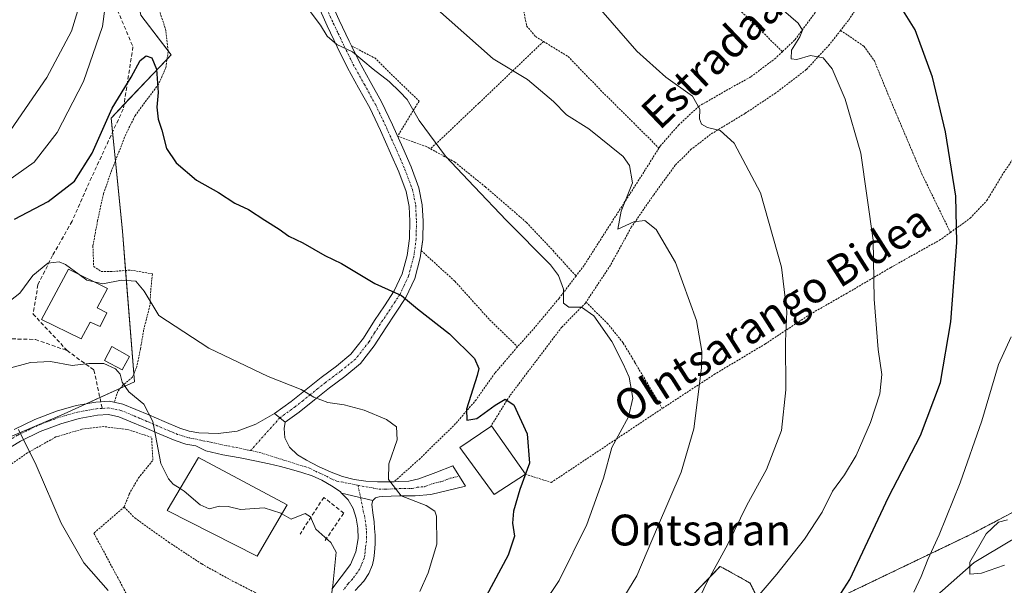
# Model space of a CAD drawing. Units: metres. Extents: x 579782 to 583206, y 4761284 to 4763638.
# Drawn here: x 580311 to 580566, y 4763158 to 4763305 of the extents above; entities that cross this region are included whole.
import ezdxf
from ezdxf.enums import TextEntityAlignment as Align

# ---------------------------------------------------------------- set-up
doc = ezdxf.new("R2010")
doc.units = ezdxf.units.M
doc.header["$MEASUREMENT"] = 0
for name, pattern in [('TRAZO_Y_PUNTO', [1, 0.5, -0.25, 0, -0.25]), ('TRAZOS', [0.75, 0.5, -0.25]), ('TRAZOSX2', [1.5, 1, -0.5])]:
    doc.linetypes.add(name, pattern=pattern)
for name, color, linetype, lineweight in [('Alambrada', 19, 'TRAZOS', 0), ('Arbolado forestal', 92, 'TRAZOS', 0), ('Arbolado forestal CxS', 92, 'Continuous', 0), ('Corriente natural lineal', 142, 'Continuous', 13), ('Curva de nivel maestra', 36, 'Continuous', 30), ('Curva de nivel normal', 36, 'Continuous', 0), ('Edificación', 1, 'Continuous', 13), ('Edificación Cxs', 1, 'Continuous', 13), ('Muro lineal', 1, 'TRAZOSX2', 13), ('Pastizal CxS', 92, 'Continuous', 0), ('Pista pavimentada', 135, 'Continuous', 13), ('Pista pavimentada Cxs', 135, 'Continuous', 0), ('Pista pavimentada eje', 135, 'TRAZO_Y_PUNTO', 0), ('Prado', 92, 'Continuous', 0), ('Prado CxS', 92, 'Continuous', 0), ('Senda', 19, 'TRAZOSX2', 0), ('Texto cartográfico', 19, 'Continuous', 0), ('Valla', 19, 'TRAZOS', 0)]:
    doc.layers.add(name, color=color, linetype=linetype, lineweight=lineweight)
doc.styles.add('Arial', font='txt', dxfattribs={"height": 0.2})

# ---------------------------------------------------------------- blocks, each defined once
blk = doc.blocks.new('*U153')
at = {"layer": 'Arbolado forestal CxS', "color": 92, "linetype": 'Continuous', "lineweight": 0}
blk.add_polyline3d([(580485.83, 4763156.34, 435.59), (580492.45, 4763163.27, 434.38), (580500.17, 4763158.98, 431.05), (580506.17, 4763146.97, 427.03), (580557.41, 4763171.53, 416.28), (580573.71, 4763180.1, 414.59)], dxfattribs=at)

msp = doc.modelspace()

# ---------------------------------------------------------------- linework, layer by layer
at = {"layer": 'Alambrada', "color": 19, "linetype": 'TRAZOS', "lineweight": 0}
for points in [[(580555.98, 4763350.38, 418.59), (580553.3, 4763349.96, 416.47), (580547.45, 4763347.66, 418.07), (580542.35, 4763343.26, 419.63), (580538.17, 4763339.26, 423.12), (580532.85, 4763331.84, 423.45), (580525.35, 4763319.55, 435.4), (580517.1, 4763306.77, 428.97), (580511.73, 4763299.6, 430.5), (580508.62, 4763296.66, 431.09)], [(580552.16, 4763249.8, 425.51), (580557.32, 4763253.51, 424.4), (580561.65, 4763258.11, 423.31), (580565.96, 4763265.3, 421.76), (580569.34, 4763270.15, 420.8), (580575.46, 4763275.21, 419.43), (580579.06, 4763278.68, 418.76), (580581.23, 4763283.64, 418.11), (580581.3, 4763290.33, 417.64), (580580.46, 4763300.18, 417.08), (580577.92, 4763313.25, 416.83), (580573.98, 4763326.69, 417), (580570.42, 4763334.75, 416.39), (580565.3, 4763340.8, 416.01), (580559.42, 4763343.31, 417.22), (580552.77, 4763342.43, 417.75), (580548.78, 4763339.21, 418.93), (580544.82, 4763333.88, 420.52), (580540.85, 4763326.89, 421.99), (580533.57, 4763316.52, 424.58), (580525.71, 4763304.76, 427.65), (580523.69, 4763302.17, 428.53)], [(580470.14, 4763336.48, 430.93), (580461.68, 4763330.91, 432.85), (580453.53, 4763324.6, 435.18), (580446.3, 4763318.69, 436.13), (580443.94, 4763315.88, 436.62), (580441.99, 4763312.15, 437.21), (580441.53, 4763307.09, 437.61), (580442.26, 4763303.33, 438.35), (580444.57, 4763300.56, 439.29), (580446.62, 4763299.31, 438.91)], [(580486.78, 4763318.08, 431.02), (580490.48, 4763314.34, 431.09), (580508.62, 4763296.66, 431.09)], [(580523.69, 4763302.17, 428.53), (580520.78, 4763298.49, 429.35), (580514.78, 4763292, 431.09), (580506.86, 4763285.96, 432.5), (580498.9, 4763280.65, 433.85), (580489.94, 4763275.21, 435.6), (580484.97, 4763271.36, 436.51), (580480.8, 4763267.25, 437.26), (580475.17, 4763259.51, 438.85), (580469.4, 4763251.15, 440.63), (580464, 4763241.31, 446.14), (580457.65, 4763231.72, 446.09)], [(580523.69, 4763302.17, 428.53), (580529.73, 4763298.08, 428.12), (580532.44, 4763294.28, 428.09), (580536.75, 4763283.79, 427.91), (580544.73, 4763265.01, 427.07), (580552.16, 4763249.8, 425.51)], [(580396.8, 4763298.19, 445.02), (580402.85, 4763295.04, 444.59), (580414.35, 4763283.84, 444.52), (580408.8, 4763274.74, 446), (580416.07, 4763272.14, 445.34), (580417.33, 4763271.46, 445.3)], [(580446.62, 4763299.31, 438.91), (580429.84, 4763283.3, 441.91), (580417.33, 4763271.46, 445.3)], [(580446.62, 4763299.31, 438.91), (580447.92, 4763298.5, 438.7), (580453.05, 4763295.39, 437.58), (580461.42, 4763286.72, 438.02), (580476.57, 4763271.68, 437.27)], [(580508.62, 4763296.66, 431.09), (580506.86, 4763294.99, 431.82), (580500.37, 4763290.11, 432.68), (580494.46, 4763286.85, 433.94), (580486.98, 4763282.56, 435.15), (580481.68, 4763277.64, 435.92), (580476.85, 4763272.14, 436.77), (580476.57, 4763271.68, 437.27)], [(580476.57, 4763271.68, 437.27), (580473.03, 4763266.02, 439.78), (580467.76, 4763257.8, 441.11), (580464, 4763251.98, 444.43), (580457.12, 4763241.19, 447.93), (580455.07, 4763238.51, 447.33)], [(580417.33, 4763271.46, 445.3), (580423.62, 4763268.06, 444.94), (580431.6, 4763261.57, 444.54), (580442.26, 4763252.38, 444.35), (580449.1, 4763245.09, 444.51), (580455.07, 4763238.51, 447.33)], [(580552.16, 4763249.8, 425.51), (580549.57, 4763247.94, 426.17), (580536.69, 4763240.72, 429.22), (580525.38, 4763234.08, 431.65), (580515.78, 4763228.61, 433.89), (580504.17, 4763220.93, 436.26), (580491.14, 4763213.14, 439.28), (580477.44, 4763204.18, 442.1)], [(580414.92, 4763245.11, 448.36), (580423.65, 4763237.16, 448.34), (580432.66, 4763227.17, 448.74), (580439.9, 4763220.17, 448.69)], [(580455.07, 4763238.51, 447.33), (580450.66, 4763232.72, 445.46), (580444.42, 4763225.23, 449.2), (580439.9, 4763220.17, 448.69)], [(580457.65, 4763231.72, 446.09), (580457.5, 4763231.48, 445.89), (580451.37, 4763225.28, 447.88), (580444.64, 4763216.38, 449.1), (580437.87, 4763207.45, 449.85), (580432.96, 4763199.52, 452.52)], [(580457.65, 4763231.72, 446.09), (580463.18, 4763226.3, 444.61), (580467.33, 4763221.14, 444.22), (580470.33, 4763216.13, 444.02), (580477.44, 4763204.18, 442.1)], [(580439.9, 4763220.17, 448.69), (580439.32, 4763219.51, 448.56), (580434.05, 4763213.36, 448.93), (580429.19, 4763206.46, 449.55), (580423.85, 4763200.25, 450.67), (580414.64, 4763191.24, 453.07), (580407.87, 4763185.18, 454.94)], [(580441.93, 4763187.17, 452.46), (580448.64, 4763184.99, 448.06), (580474.8, 4763202.45, 443.09), (580477.44, 4763204.18, 442.1)], [(580337.92, 4763178.66, 465.71), (580339.17, 4763182, 461.57), (580341.6, 4763186.18, 460.77), (580345.33, 4763190.76, 460.79), (580345.01, 4763196.72, 460.23), (580338.64, 4763198.76, 461.13), (580332.58, 4763199.49, 461.79), (580326.94, 4763198.82, 462.68), (580320.17, 4763196.8, 463.86), (580312.82, 4763192.68, 465.36), (580305.3, 4763187.51, 467.54), (580301.28, 4763184.93, 469.03), (580296.12, 4763180.44, 476.08)], [(580337.92, 4763178.66, 465.71), (580330.03, 4763171.89, 464.08), (580340.85, 4763151.71, 464.89), (580348.14, 4763144.39, 465.32)], [(580337.92, 4763178.66, 465.71), (580340.64, 4763175.81, 464.46), (580349.42, 4763169.55, 462.62), (580357.99, 4763163.89, 462.89), (580365.98, 4763159.47, 462.95), (580371.8, 4763156.53, 463.05), (580378.17, 4763152.77, 463), (580380.07, 4763148.88, 463.06), (580378.96, 4763143.22, 463.67), (580374.93, 4763135.75, 464.7), (580370.03, 4763130.48, 465.41)]]:
    msp.add_polyline3d(points, dxfattribs=at)
at = {"layer": 'Arbolado forestal', "color": 92, "linetype": 'TRAZOS', "lineweight": 0}
msp.add_polyline3d([(580485.82, 4763156.34, 435.59), (580492.45, 4763163.27, 434.38), (580500.17, 4763158.98, 431.05), (580506.17, 4763146.97, 427.03), (580557.41, 4763171.53, 416.28), (580573.71, 4763180.11, 414.59), (580586.81, 4763186.87, 411.58), (580597.11, 4763216.06, 406.8), (580616.82, 4763217.87, 402.1), (580616.84, 4763241.33, 403.15), (580617.94, 4763269.72, 405.12), (580618.17, 4763300.22, 406.99)], dxfattribs=at)
at = {"layer": 'Corriente natural lineal', "color": 142, "linetype": 'Continuous', "lineweight": 13}
msp.add_polyline3d([(580530.19, 4763143.11, 420.17), (580531.9, 4763143.74, 419.93), (580540.42, 4763148.44, 419.6), (580558.3, 4763164.24, 415.21), (580568.04, 4763170.05, 413.27), (580575.9, 4763171.16, 412.38), (580584, 4763170, 410.74)], dxfattribs=at)
at = {"layer": 'Curva de nivel maestra', "color": 36, "linetype": 'Continuous', "lineweight": 30}
for points in [[(580519.87, 4763150.15, 425), (580526.07, 4763159.88, 425), (580536.1, 4763181.2, 425), (580544.4, 4763197.18, 425), (580549.55, 4763210.96, 425), (580552.23, 4763226.61, 425), (580553.83, 4763247.21, 425), (580553.53, 4763259.24, 425), (580550.87, 4763275.85, 425), (580547.56, 4763290.08, 425), (580542.98, 4763302.32, 425), (580537.86, 4763310.72, 425)], [(580309.41, 4763253.29, 450), (580318.2, 4763257.8, 450), (580325, 4763263.13, 450), (580329.56, 4763270.37, 450), (580334.75, 4763282.06, 450), (580339.66, 4763290.05, 450), (580342.06, 4763294.38, 450), (580343.55, 4763295.58, 450), (580345.1, 4763295.1, 450), (580346.24, 4763292.11, 450), (580346.71, 4763286.04, 450), (580346.38, 4763282.31, 450), (580346.68, 4763279.13, 450), (580347.63, 4763276.3, 450), (580348.87, 4763271.54, 450), (580351.39, 4763267.82, 450), (580356.68, 4763263.35, 450), (580362.39, 4763260.13, 450), (580366.6, 4763257.4, 450), (580370.13, 4763255.72, 450), (580374.36, 4763252.96, 450), (580378.11, 4763250.7, 450), (580380.6, 4763248.86, 450), (580384.19, 4763247.12, 450), (580389.96, 4763243.87, 450), (580394.22, 4763241.76, 450), (580402.87, 4763236.54, 450), (580409.82, 4763233.44, 450), (580413.94, 4763230.05, 450), (580422.24, 4763223.52, 450), (580428.77, 4763217.12, 450), (580429.84, 4763214.55, 450), (580429.44, 4763212.7, 450), (580426.68, 4763203.99, 450), (580426.74, 4763201.14, 450), (580429.36, 4763201.59, 450), (580434.07, 4763205.06, 450), (580436.68, 4763206.6, 450), (580438.91, 4763205.14, 450), (580442.39, 4763197.65, 450), (580442.99, 4763190.01, 450), (580440.5, 4763183.16, 450), (580438.87, 4763177.61, 450), (580438.59, 4763174.43, 450), (580439.08, 4763171.11, 450), (580437.5, 4763166.17, 450), (580431.74, 4763155.58, 450)]]:
    msp.add_polyline3d(points, dxfattribs=at)
at = {"layer": 'Curva de nivel normal', "color": 36, "linetype": 'Continuous', "lineweight": 0}
for points in [[(580333.9, 4763315.71, 445), (580332.28, 4763303.19, 445), (580327.36, 4763288.96, 445), (580320.54, 4763275.74, 445), (580314.52, 4763268, 445), (580307.09, 4763262.77, 445)], [(580307.57, 4763275.03, 440), (580317.81, 4763290, 440), (580324.22, 4763302, 440), (580326.5, 4763309.33, 440)], [(580418.38, 4763308.31, 440), (580433.58, 4763294.84, 440), (580442.46, 4763289.45, 440), (580449.26, 4763283.77, 440), (580452.6, 4763280.25, 440), (580458.4, 4763276.66, 440), (580467.26, 4763269.52, 440), (580468.97, 4763267.19, 440), (580469.69, 4763262.69, 440), (580466.76, 4763255.32, 440), (580465.94, 4763250.66, 440), (580470.08, 4763252.54, 440), (580472.94, 4763252.92, 440), (580475.82, 4763250.55, 440), (580480.91, 4763242.04, 440), (580486.28, 4763227.01, 440), (580487.67, 4763219.01, 440), (580487.63, 4763214.73, 440), (580485.66, 4763198.92, 440), (580482.3, 4763187.67, 440), (580476.16, 4763173.45, 440), (580470.87, 4763160.79, 440), (580466.52, 4763153.74, 440)], [(580459.79, 4763309.47, 435), (580470.88, 4763296.81, 435), (580478.38, 4763290.06, 435), (580485.24, 4763285.17, 435), (580487.21, 4763281.78, 435), (580487.08, 4763279.25, 435), (580487.62, 4763277.85, 435), (580489.2, 4763277.02, 435), (580492.46, 4763276.23, 435), (580496.04, 4763272.98, 435), (580502.87, 4763260.08, 435), (580508.36, 4763240.79, 435), (580509.76, 4763229.21, 435), (580509.39, 4763221.65, 435), (580509.48, 4763208.98, 435), (580508.33, 4763198.44, 435), (580504.48, 4763188.34, 435), (580499.37, 4763179.11, 435), (580494.42, 4763169.03, 435), (580488.81, 4763158.76, 435), (580484.34, 4763149.15, 435)], [(580506.36, 4763309.52, 430), (580512.68, 4763304.08, 430), (580513.78, 4763302.24, 430), (580513.11, 4763300.54, 430), (580510.91, 4763297.01, 430), (580510.85, 4763294.83, 430), (580512.34, 4763294.6, 430), (580515.85, 4763295.66, 430), (580519.18, 4763295.07, 430), (580521.47, 4763292.23, 430), (580524.88, 4763284.39, 430), (580528.95, 4763270.38, 430), (580532.16, 4763247.85, 430), (580532.37, 4763232.5, 430), (580533.39, 4763219.45, 430), (580534.36, 4763212.96, 430), (580533.87, 4763207.95, 430), (580531.48, 4763200.58, 430), (580527.68, 4763192, 430), (580524.72, 4763187, 430), (580521.57, 4763182.75, 430), (580518.88, 4763177.33, 430), (580514.32, 4763170.35, 430), (580507.12, 4763161.27, 430), (580501.07, 4763154.16, 430)], [(580442.25, 4763147, 445), (580450.69, 4763159.61, 445), (580457.9, 4763174.12, 445), (580462.2, 4763186.12, 445), (580464.34, 4763194.11, 445), (580468.67, 4763201.99, 445), (580469.77, 4763206.88, 445), (580468.85, 4763212.33, 445), (580467.26, 4763215.72, 445), (580464.37, 4763221.51, 445), (580459.66, 4763228.22, 445), (580456.46, 4763230.44, 445), (580453.2, 4763230.4, 445), (580451.81, 4763231.52, 445), (580451.82, 4763235.14, 445), (580450.53, 4763238.69, 445), (580448.47, 4763241.39, 445), (580437.05, 4763252.92, 445), (580428.66, 4763261.72, 445), (580421.22, 4763269.59, 445), (580414.37, 4763278.8, 445), (580411.27, 4763284.25, 445), (580409.37, 4763286.23, 445), (580406.6, 4763288.95, 445), (580402.42, 4763292.11, 445), (580397.07, 4763296.61, 445), (580393.02, 4763298.51, 445), (580390.57, 4763300.7, 445), (580388.78, 4763303.52, 445), (580386.16, 4763307.03, 445)], [(580326.19, 4763238.92, 455), (580322.71, 4763241.53, 455), (580321.04, 4763242.18, 455), (580318.13, 4763241.82, 455), (580314.24, 4763238.66, 455), (580310.82, 4763234.09, 455), (580306.43, 4763230.58, 455)], [(580330.1, 4763237, 455), (580328.22, 4763237.4, 455), (580326.19, 4763238.92, 455)], [(580414.52, 4763156.78, 455), (580416.75, 4763161.55, 455), (580418.98, 4763169.06, 455), (580418.9, 4763176.26, 455), (580418.43, 4763177.59, 455), (580416.22, 4763179.06, 455), (580409.71, 4763181.53, 455), (580406.4, 4763185.79, 455), (580406.5, 4763189.86, 455), (580408.66, 4763196.1, 455), (580408.51, 4763199.39, 455), (580405.94, 4763201.29, 455), (580400.09, 4763203.74, 455), (580394.91, 4763205.16, 455), (580390.74, 4763205.76, 455), (580387.08, 4763207.1, 455), (580383.78, 4763209.13, 455), (580375.19, 4763212.47, 455), (580359.85, 4763219.81, 455), (580346.91, 4763228.3, 455), (580343.05, 4763234.6, 455), (580340.88, 4763237.14, 455), (580337.15, 4763237.41, 455), (580332.37, 4763236.52, 455), (580330.1, 4763237, 455)], [(580567.88, 4763222.72, 420), (580564.62, 4763215.56, 420), (580560.28, 4763201, 420), (580554.71, 4763184.91, 420), (580549.29, 4763171.46, 420), (580546.29, 4763165.04, 420), (580544.62, 4763160.62, 420), (580542.71, 4763156.57, 420)], [(580307.54, 4763214.5, 460), (580313.6, 4763216.09, 460), (580318.77, 4763216.32, 460), (580324.36, 4763215.29, 460), (580328.74, 4763215.85, 460), (580332.63, 4763215.81, 460), (580335.66, 4763214.44, 460), (580336.87, 4763213.05, 460), (580337.4, 4763211, 460), (580339.13, 4763208.5, 460), (580343, 4763205.29, 460), (580345.32, 4763200.77, 460), (580347.39, 4763189.9, 460), (580349.37, 4763185.97, 460), (580350.6, 4763184.53, 460), (580352.4, 4763183.41, 460)], [(580333.71, 4763156.97, 465), (580327.4, 4763164.16, 465), (580321.52, 4763174.44, 465), (580315.1, 4763189.53, 465), (580310.45, 4763198.71, 465)], [(580352.4, 4763183.41, 460), (580353.48, 4763182.74, 460), (580357.58, 4763179.18, 460), (580359.95, 4763178.21, 460), (580362.57, 4763178.83, 460), (580364.82, 4763178.75, 460), (580368.07, 4763178, 460), (580374.19, 4763178.45, 460), (580378.53, 4763177.04, 460), (580378.8, 4763176.88, 460)], [(580378.8, 4763176.88, 460), (580381.22, 4763175.46, 460), (580384.81, 4763176.98, 460), (580386.21, 4763176.13, 460), (580387.58, 4763172.92, 460), (580391.51, 4763169.41, 460), (580392.9, 4763166.97, 460), (580391.97, 4763158.3, 460), (580391.32, 4763153.42, 460), (580393.25, 4763150.96, 460), (580393.35, 4763150.34, 460)], [(580567.01, 4763175.33, 415), (580564.62, 4763174.74, 415), (580561.45, 4763171.68, 415), (580557.17, 4763164.33, 415), (580557.18, 4763161.27, 415), (580560.25, 4763161.52, 415), (580566.21, 4763163.55, 415)]]:
    msp.add_polyline3d(points, dxfattribs=at)
at = {"layer": 'Edificación', "color": 1, "linetype": 'Continuous', "lineweight": 13}
for points in [[(580333.35, 4763229.01, 463.8), (580331.62, 4763225.42, 458.78), (580329.05, 4763226.56, 460.25), (580326.76, 4763222.26, 458.57), (580316.46, 4763227.23, 461.25), (580323.46, 4763240.26, 459.64), (580333.57, 4763235.3, 459.29), (580330.85, 4763230.24, 462.09), (580333.35, 4763229.01, 463.8)], [(580339.3, 4763217.63, 459.53), (580337.39, 4763214.22, 460.9), (580332.81, 4763216.64, 462.33), (580334.71, 4763220.29, 460), (580339.3, 4763217.63, 459.53)], [(580441.93, 4763187.17, 452.46), (580433.83, 4763181.92, 453.52), (580424.92, 4763194.11, 453.58), (580432.96, 4763199.52, 452.52)], [(580432.96, 4763199.52, 452.52), (580433.14, 4763199.65, 452.32), (580441.93, 4763187.17, 452.46)], [(580380.17, 4763179.22, 459.93), (580372.37, 4763165.9, 462.87), (580349.06, 4763177.76, 461.85), (580357.17, 4763191.47, 460.83), (580380.17, 4763179.22, 459.93)]]:
    msp.add_polyline3d(points, dxfattribs=at)
at = {"layer": 'Edificación Cxs', "color": 1, "linetype": 'Continuous', "lineweight": 13}
for points in [[(580333.35, 4763229.01, 463.8), (580331.62, 4763225.42, 458.78), (580329.05, 4763226.56, 460.25), (580326.76, 4763222.26, 458.57), (580316.46, 4763227.23, 461.25), (580323.46, 4763240.26, 459.64), (580333.57, 4763235.3, 459.29), (580330.85, 4763230.24, 462.09), (580333.35, 4763229.01, 463.8)], [(580339.3, 4763217.63, 459.53), (580337.39, 4763214.22, 460.9), (580332.81, 4763216.64, 462.33), (580334.71, 4763220.29, 460), (580339.3, 4763217.63, 459.53)], [(580441.93, 4763187.17, 452.46), (580433.83, 4763181.92, 453.52), (580424.92, 4763194.11, 453.58), (580432.96, 4763199.52, 452.52), (580433.14, 4763199.65, 452.32), (580441.93, 4763187.17, 452.46)], [(580380.17, 4763179.22, 459.93), (580372.37, 4763165.9, 462.87), (580349.06, 4763177.76, 461.85), (580357.17, 4763191.47, 460.83), (580380.17, 4763179.22, 459.93)]]:
    msp.add_polyline3d(points, close=True, dxfattribs=at)
at = {"layer": 'Muro lineal', "color": 1, "linetype": 'TRAZOSX2', "lineweight": 13}
msp.add_polyline3d([(580390, 4763169.98, 465.11), (580394.83, 4763177.07, 462.45), (580389.66, 4763181.15, 462.49), (580383.5, 4763171.65, 460.57)], dxfattribs=at)
at = {"layer": 'Pastizal CxS', "color": 92, "linetype": 'Continuous', "lineweight": 0}
for points in [[(580433.49, 4763440.28, 427.66), (580407.83, 4763431.02, 428.7), (580375.72, 4763395.39, 430.5), (580366.81, 4763364.87, 441.63), (580352.32, 4763360.68, 440.44), (580341.12, 4763345.45, 441.33), (580338.97, 4763321.23, 446.65), (580342.22, 4763306.08, 448.33), (580350.07, 4763295.86, 448.7), (580334.49, 4763279.45, 450.13), (580337.43, 4763250.1, 452.68), (580340.55, 4763211.11, 458.63), (580322.32, 4763202.76, 462.98), (580302.16, 4763194.25, 466.34)], [(580302.16, 4763194.25, 466.34), (580322.32, 4763202.76, 462.98), (580328.04, 4763205.38, 462), (580331.58, 4763207, 461.51), (580336.95, 4763209.46, 460.35), (580340.55, 4763211.11, 458.63), (580340.39, 4763213.15, 458.23), (580338.24, 4763239.96, 454.17), (580337.43, 4763250.1, 452.68), (580335.6, 4763268.35, 451.78), (580334.86, 4763275.77, 450.96), (580334.49, 4763279.45, 450.13), (580337.84, 4763282.98, 450.85), (580349.01, 4763294.75, 448.98), (580350.07, 4763295.86, 448.7), (580349.27, 4763296.9, 448.72), (580342.22, 4763306.08, 448.33), (580338.97, 4763321.23, 446.65), (580341.12, 4763345.45, 441.33), (580352.31, 4763360.68, 440.44), (580366.81, 4763364.87, 441.63), (580375.72, 4763395.39, 430.5), (580407.83, 4763431.02, 428.69), (580433.48, 4763440.28, 427.66)]]:
    msp.add_polyline3d(points, dxfattribs=at)
at = {"layer": 'Pista pavimentada', "color": 135, "linetype": 'Continuous', "lineweight": 13}
for points in [[(580391.19, 4763310.3, 444.03), (580393.66, 4763304.81, 443.99), (580396.21, 4763299.41, 444.54), (580396.81, 4763298.2, 444.66), (580396.82, 4763298.18, 444.65)], [(580376.86, 4763202.87, 456.1), (580381.2, 4763205.98, 455.45), (580389.01, 4763212.25, 454.24), (580392.95, 4763215.19, 453.65), (580396.7, 4763218.25, 453.05), (580399.94, 4763222.41, 452.28), (580402.83, 4763226.99, 451.44), (580405.41, 4763230.8, 450.64), (580407.92, 4763234.65, 449.87), (580410.01, 4763239.08, 449.16), (580411.3, 4763243.87, 448.54), (580411.89, 4763248.28, 447.95), (580411.97, 4763252.69, 447.41), (580411.78, 4763256.56, 447.05), (580411.01, 4763260.43, 446.79), (580409.11, 4763265.49, 446.45), (580406.99, 4763270.37, 446.14), (580404.35, 4763276.26, 445.91), (580401.58, 4763282.09, 445.6), (580398.69, 4763287.3, 445.44), (580395.79, 4763292.51, 445.2), (580393.12, 4763297.92, 444.92), (580390.54, 4763303.37, 444.87), (580388.05, 4763308.93, 444.64)], [(580396.82, 4763298.18, 444.65), (580398.83, 4763294.11, 444.76), (580401.69, 4763288.97, 445.27), (580404.64, 4763283.66, 445.42), (580407.47, 4763277.7, 445.69), (580410.13, 4763271.75, 445.85), (580412.29, 4763266.78, 446.17), (580414.32, 4763261.38, 446.33), (580415.2, 4763256.98, 446.67), (580415.4, 4763252.74, 447.23), (580415.32, 4763248.02, 447.77), (580414.93, 4763245.1, 448.14)], [(580414.93, 4763245.1, 448.14), (580414.67, 4763243.19, 448.39), (580413.25, 4763237.89, 449.13), (580410.92, 4763232.98, 449.95), (580408.27, 4763228.9, 450.66), (580405.71, 4763225.11, 451.45), (580402.75, 4763220.43, 452.29), (580399.17, 4763215.84, 453.14), (580395.07, 4763212.49, 453.82), (580391.11, 4763209.54, 454.39), (580387.26, 4763206.44, 455), (580383.27, 4763203.25, 455.56), (580379.66, 4763200.66, 456.08)], [(580309.39, 4763198.75, 464.98), (580314.71, 4763201.33, 463.98), (580320.35, 4763203.46, 463.16), (580325.42, 4763204.92, 462.35), (580330.53, 4763205.82, 461.68), (580334.05, 4763206.04, 461.22), (580337.54, 4763205.34, 460.73), (580340.95, 4763203.92, 460.42), (580344.3, 4763202.5, 460.02), (580348.29, 4763200.79, 459.37), (580352.34, 4763199.09, 459.06), (580354.76, 4763198.3, 458.93), (580357.25, 4763197.86, 458.66), (580362.26, 4763197.68, 458.09), (580367.2, 4763198.32, 457.49), (580372.06, 4763200.11, 456.77), (580376.86, 4763202.87, 456.1)], [(580376.86, 4763202.87, 456.1), (580379.66, 4763200.66, 456.08)], [(580376.86, 4763202.87, 456.1), (580379.66, 4763200.66, 456.08)], [(580394.29, 4763182.24, 457.26), (580393.89, 4763182.64, 457.24), (580391.63, 4763184.16, 457.25), (580389.19, 4763185.57, 457.66), (580386.64, 4763186.7, 457.85), (580383.99, 4763187.57, 458.04), (580381.31, 4763188.35, 458.34), (580378.4, 4763189.14, 458.46), (580375.49, 4763189.87, 458.52), (580371.73, 4763190.65, 458.54), (580367.97, 4763191.38, 458.61), (580363.48, 4763192.16, 458.7), (580359.09, 4763193.22, 458.85), (580356.45, 4763194.51, 459.01), (580353.92, 4763194.97, 459.17), (580351.14, 4763195.87, 459.39), (580346.95, 4763197.63, 459.83), (580342.96, 4763199.34, 460.33), (580339.62, 4763200.76, 460.75), (580336.53, 4763202.05, 461.13), (580333.82, 4763202.59, 461.44), (580330.93, 4763202.41, 461.79), (580326.2, 4763201.57, 462.51), (580321.43, 4763200.2, 463.23), (580316.06, 4763198.18, 464.07), (580311.03, 4763195.73, 465.09), (580306.62, 4763193.07, 465.96)], [(580379.66, 4763200.66, 456.08), (580379.35, 4763199.03, 456.26), (580379.56, 4763196.55, 456.61), (580380.72, 4763194.14, 456.93), (580382.81, 4763192.15, 457.14), (580385.2, 4763190.78, 457.08), (580388.32, 4763189.14, 457.1), (580391.53, 4763187.68, 457.08), (580394.51, 4763186.56, 456.82), (580397.55, 4763185.74, 456.51), (580400.56, 4763185.33, 456.1), (580403.57, 4763185.17, 455.51), (580406.3, 4763185.15, 454.91), (580407.89, 4763185.2, 454.53)], [(580407.89, 4763185.2, 454.53), (580409.04, 4763185.23, 454.26), (580411.71, 4763185.37, 453.63), (580414.3, 4763185.92, 453.05), (580418.69, 4763187.61, 451.96), (580423.09, 4763189.31, 450.79), (580426.4, 4763184.01, 451.37), (580417.44, 4763181.93, 453.22), (580413.36, 4763181.57, 454.19), (580409.28, 4763181.57, 454.98), (580407.14, 4763181.46, 455.41), (580405.01, 4763181.36, 455.78), (580404.05, 4763181.28, 455.94), (580403.09, 4763181.01, 456.13), (580402.34, 4763180.34, 456.34)], [(580391.76, 4763157.34, 460.64), (580394.12, 4763160.51, 459.65), (580396.57, 4763163.73, 458.28), (580397.96, 4763167.05, 458.41), (580398.56, 4763170.51, 458.18), (580398.5, 4763173.13, 458.03), (580398.01, 4763175.74, 457.64), (580397.26, 4763178.23, 457.13), (580395.98, 4763180.53, 457.13), (580394.29, 4763182.24, 457.26)], [(580394.29, 4763182.24, 457.26), (580402.34, 4763180.34, 456.34)], [(580394.29, 4763182.24, 457.26), (580402.34, 4763180.34, 456.34)], [(580402.34, 4763180.34, 456.34), (580402.11, 4763179.41, 456.5), (580402.39, 4763177.13, 456.72), (580402.69, 4763174.85, 456.89), (580402.84, 4763173.11, 457.02), (580402.96, 4763171.38, 457.16), (580402.94, 4763169.13, 457.34), (580402.8, 4763166.88, 457.54), (580402.62, 4763165.28, 457.7), (580402.27, 4763163.7, 457.91), (580401.37, 4763161.46, 458.22), (580400.05, 4763159.46, 458.5), (580397.8, 4763157, 458.97)]]:
    msp.add_polyline3d(points, dxfattribs=at)
at = {"layer": 'Pista pavimentada Cxs', "color": 135, "linetype": 'Continuous', "lineweight": 0}
for points in [[(580391.19, 4763310.3, 444.03), (580393.66, 4763304.81, 443.99), (580396.21, 4763299.41, 444.54), (580396.81, 4763298.2, 444.66), (580398.83, 4763294.11, 444.76), (580401.69, 4763288.97, 445.27), (580404.64, 4763283.66, 445.42), (580407.47, 4763277.7, 445.69), (580410.13, 4763271.75, 445.85), (580412.29, 4763266.78, 446.17), (580414.32, 4763261.38, 446.33), (580415.2, 4763256.98, 446.67), (580415.4, 4763252.74, 447.23), (580415.32, 4763248.02, 447.77), (580414.67, 4763243.19, 448.39), (580413.25, 4763237.89, 449.13), (580410.92, 4763232.98, 449.95), (580408.27, 4763228.9, 450.66), (580405.71, 4763225.11, 451.45), (580402.75, 4763220.43, 452.29), (580399.17, 4763215.84, 453.14), (580395.07, 4763212.49, 453.82), (580391.11, 4763209.54, 454.39), (580387.26, 4763206.44, 455), (580383.27, 4763203.25, 455.56), (580379.66, 4763200.66, 456.08), (580376.86, 4763202.87, 456.1), (580381.2, 4763205.98, 455.45), (580389.01, 4763212.25, 454.24), (580392.95, 4763215.19, 453.65), (580396.7, 4763218.25, 453.05), (580399.94, 4763222.41, 452.28), (580402.83, 4763226.99, 451.44), (580405.41, 4763230.8, 450.64), (580407.92, 4763234.65, 449.87), (580410.01, 4763239.08, 449.16), (580411.3, 4763243.87, 448.54), (580411.89, 4763248.28, 447.95), (580411.97, 4763252.69, 447.41), (580411.78, 4763256.56, 447.05), (580411.01, 4763260.43, 446.79), (580409.11, 4763265.49, 446.45), (580406.99, 4763270.37, 446.14), (580404.35, 4763276.26, 445.91), (580401.58, 4763282.09, 445.6), (580398.69, 4763287.3, 445.44), (580395.79, 4763292.51, 445.2), (580393.12, 4763297.92, 444.92), (580390.54, 4763303.37, 444.87), (580388.05, 4763308.93, 444.64)], [(580309.39, 4763198.75, 464.98), (580314.71, 4763201.33, 463.98), (580320.35, 4763203.46, 463.16), (580325.42, 4763204.92, 462.35), (580330.53, 4763205.82, 461.68), (580334.05, 4763206.04, 461.22), (580337.54, 4763205.34, 460.73), (580340.95, 4763203.92, 460.42), (580344.3, 4763202.5, 460.02), (580348.29, 4763200.79, 459.37), (580352.34, 4763199.09, 459.06), (580354.76, 4763198.3, 458.93), (580357.25, 4763197.86, 458.66), (580362.26, 4763197.68, 458.09), (580367.2, 4763198.32, 457.49), (580372.06, 4763200.11, 456.77), (580376.86, 4763202.87, 456.1), (580376.86, 4763202.87, 456.1), (580379.66, 4763200.66, 456.08), (580379.35, 4763199.03, 456.26), (580379.56, 4763196.55, 456.61), (580380.72, 4763194.14, 456.93), (580382.81, 4763192.15, 457.14), (580385.2, 4763190.78, 457.08), (580388.32, 4763189.14, 457.1), (580391.53, 4763187.68, 457.08), (580394.51, 4763186.56, 456.82), (580397.55, 4763185.74, 456.51), (580400.56, 4763185.33, 456.1), (580403.57, 4763185.17, 455.51), (580406.3, 4763185.15, 454.91), (580409.04, 4763185.23, 454.26), (580411.71, 4763185.37, 453.63), (580414.3, 4763185.92, 453.05), (580418.69, 4763187.61, 451.96), (580423.09, 4763189.31, 450.79), (580426.4, 4763184.01, 451.37), (580417.44, 4763181.93, 453.22), (580413.36, 4763181.57, 454.19), (580409.28, 4763181.57, 454.98), (580407.14, 4763181.46, 455.41), (580405.01, 4763181.36, 455.78), (580404.05, 4763181.28, 455.94), (580403.09, 4763181.01, 456.13), (580402.34, 4763180.34, 456.34), (580394.29, 4763182.24, 457.26), (580393.89, 4763182.64, 457.24), (580391.63, 4763184.16, 457.25), (580389.19, 4763185.57, 457.66), (580386.64, 4763186.7, 457.85), (580383.99, 4763187.57, 458.04), (580381.31, 4763188.35, 458.34), (580378.4, 4763189.14, 458.46), (580375.49, 4763189.87, 458.52), (580371.73, 4763190.65, 458.54), (580367.97, 4763191.38, 458.61), (580363.48, 4763192.16, 458.7), (580359.09, 4763193.22, 458.85), (580356.45, 4763194.51, 459.01), (580353.92, 4763194.97, 459.17), (580351.14, 4763195.87, 459.39), (580346.95, 4763197.63, 459.83), (580342.96, 4763199.34, 460.33), (580339.62, 4763200.76, 460.75), (580336.53, 4763202.05, 461.13), (580333.82, 4763202.59, 461.44), (580330.93, 4763202.41, 461.79), (580326.2, 4763201.57, 462.51), (580321.43, 4763200.2, 463.23), (580316.06, 4763198.18, 464.07), (580311.03, 4763195.73, 465.09), (580306.62, 4763193.07, 465.96)], [(580391.76, 4763157.34, 460.64), (580394.12, 4763160.51, 459.65), (580396.57, 4763163.73, 458.28), (580397.96, 4763167.05, 458.41), (580398.56, 4763170.51, 458.18), (580398.5, 4763173.13, 458.03), (580398.01, 4763175.74, 457.64), (580397.26, 4763178.23, 457.13), (580395.98, 4763180.53, 457.13), (580394.29, 4763182.24, 457.26), (580402.34, 4763180.34, 456.34), (580402.34, 4763180.34, 456.34), (580402.11, 4763179.41, 456.5), (580402.39, 4763177.13, 456.72), (580402.69, 4763174.85, 456.89), (580402.84, 4763173.11, 457.02), (580402.96, 4763171.38, 457.16), (580402.94, 4763169.13, 457.34), (580402.8, 4763166.88, 457.54), (580402.62, 4763165.28, 457.7), (580402.27, 4763163.7, 457.91), (580401.37, 4763161.46, 458.22), (580400.05, 4763159.46, 458.5), (580397.8, 4763157, 458.97)]]:
    msp.add_polyline3d(points, dxfattribs=at)
at = {"layer": 'Pista pavimentada eje', "color": 135, "linetype": 'TRAZO_Y_PUNTO', "lineweight": 0}
for points in [[(580390.87, 4763306.84, 444.68), (580392.1, 4763304.09, 444.6), (580393.39, 4763301.37, 444.54), (580394.67, 4763298.67, 444.8), (580394.97, 4763298.06, 444.85), (580397.31, 4763293.31, 445.06), (580400.19, 4763288.14, 445.37), (580403.11, 4763282.88, 445.52), (580405.91, 4763276.98, 445.83), (580407.24, 4763274.01, 445.88), (580408.56, 4763271.06, 446.01), (580410.7, 4763266.14, 446.35), (580412.67, 4763260.91, 446.58), (580413.11, 4763258.71, 446.7), (580413.49, 4763256.77, 446.86), (580413.59, 4763254.65, 447.1), (580413.69, 4763252.72, 447.32), (580413.65, 4763250.51, 447.58), (580413.61, 4763248.15, 447.86), (580412.99, 4763243.53, 448.47), (580412.34, 4763241.14, 448.81), (580411.63, 4763238.49, 449.2), (580410.47, 4763236.03, 449.57), (580409.42, 4763233.82, 449.93), (580408.1, 4763231.78, 450.28), (580406.84, 4763229.85, 450.67), (580405.56, 4763227.96, 451.07), (580404.27, 4763226.05, 451.44), (580402.83, 4763223.76, 451.84), (580401.35, 4763221.42, 452.26), (580397.94, 4763217.05, 453.09), (580394.01, 4763213.84, 453.72), (580390.06, 4763210.9, 454.32), (580388.11, 4763209.33, 454.64), (580386.19, 4763207.78, 454.94), (580384.23, 4763206.21, 455.22), (580382.24, 4763204.62, 455.51), (580378.26, 4763201.77, 456.1), (580370.66, 4763193.27, 457.74)], [(580332.18, 4763204.21, 461.56), (580330.73, 4763204.12, 461.75), (580328.18, 4763203.67, 462.14), (580325.81, 4763203.25, 462.5), (580320.89, 4763201.83, 463.2), (580318.21, 4763200.82, 463.58), (580315.39, 4763199.76, 464.04), (580312.73, 4763198.47, 464.6), (580310.21, 4763197.24, 465.06), (580305.71, 4763194.53, 465.89), (580301.27, 4763191.67, 466.84), (580297.49, 4763188.96, 467.55), (580293.49, 4763186.25, 468.54), (580291.45, 4763185.24, 468.79), (580287.26, 4763183.38, 469.55), (580286.12, 4763181.9, 469.88)], [(580370.66, 4763193.27, 457.74), (580355.61, 4763196.41, 458.95), (580354.34, 4763196.64, 459.06), (580352.95, 4763197.09, 459.19), (580351.74, 4763197.48, 459.31), (580347.62, 4763199.21, 459.68), (580343.79, 4763200.85, 460.16), (580341.96, 4763201.63, 460.43), (580340.29, 4763202.34, 460.65), (580337.04, 4763203.7, 461.03), (580333.94, 4763204.32, 461.35), (580332.18, 4763204.21, 461.56)], [(580370.66, 4763193.27, 457.74), (580372.94, 4763192.8, 457.73), (580385.92, 4763188.74, 457.38), (580387.48, 4763187.92, 457.41), (580388.76, 4763187.36, 457.41), (580390.36, 4763186.63, 457.31), (580391.58, 4763185.92, 457.17), (580393.07, 4763185.36, 457.04), (580398.51, 4763184.28, 456.46)], [(580398.51, 4763184.28, 456.46), (580404.05, 4763183.25, 455.54), (580405.66, 4763183.26, 455.2), (580406.72, 4763183.31, 454.96), (580408.09, 4763183.35, 454.65), (580410.5, 4763183.47, 454.07), (580412.54, 4763183.47, 453.61), (580413.83, 4763183.75, 453.29), (580415.87, 4763183.93, 452.81), (580418.07, 4763184.77, 452.3), (580420.31, 4763185.29, 451.77), (580422.51, 4763186.14, 451.25), (580424.75, 4763186.66, 450.78)], [(580398.51, 4763184.28, 456.46), (580399.69, 4763178.82, 456.8), (580399.83, 4763177.68, 456.94), (580400.2, 4763176.44, 457.06), (580400.35, 4763175.3, 457.18), (580400.6, 4763173.99, 457.27), (580400.67, 4763173.12, 457.33), (580400.73, 4763172.26, 457.38), (580400.76, 4763170.95, 457.48), (580400.75, 4763169.82, 457.58), (580400.45, 4763168.09, 457.8), (580400.38, 4763166.97, 457.89), (580400.29, 4763166.17, 457.95), (580400.12, 4763165.38, 458.02), (580399.42, 4763163.72, 458.14), (580398.97, 4763162.6, 458.26), (580398.31, 4763161.6, 458.41), (580397.09, 4763159.99, 458.7), (580395.96, 4763158.76, 459.14), (580394.78, 4763157.17, 459.64)]]:
    msp.add_polyline3d(points, dxfattribs=at)
at = {"layer": 'Prado', "color": 92, "linetype": 'Continuous', "lineweight": 0}
for points in [[(580302.16, 4763194.25, 466.34), (580322.32, 4763202.76, 462.98), (580328.04, 4763205.38, 462), (580331.58, 4763207, 461.51), (580336.95, 4763209.46, 460.35), (580340.55, 4763211.11, 458.63), (580340.39, 4763213.15, 458.23), (580338.24, 4763239.96, 454.17), (580337.43, 4763250.1, 452.68), (580335.6, 4763268.35, 451.78), (580334.86, 4763275.77, 450.96), (580334.49, 4763279.45, 450.13), (580337.84, 4763282.98, 450.85), (580349.01, 4763294.75, 448.98), (580350.07, 4763295.86, 448.7), (580349.27, 4763296.9, 448.72), (580342.22, 4763306.08, 448.33), (580338.97, 4763321.23, 446.65), (580341.12, 4763345.45, 441.33), (580352.31, 4763360.68, 440.44), (580366.81, 4763364.87, 441.63), (580375.72, 4763395.39, 430.5), (580407.83, 4763431.02, 428.69), (580433.48, 4763440.28, 427.66)], [(580485.82, 4763156.34, 435.59), (580492.45, 4763163.27, 434.38), (580500.17, 4763158.98, 431.05), (580506.17, 4763146.97, 427.03), (580557.41, 4763171.53, 416.28), (580573.71, 4763180.11, 414.59), (580586.81, 4763186.87, 411.58), (580597.11, 4763216.06, 406.8), (580616.82, 4763217.87, 402.1), (580616.84, 4763241.33, 403.15), (580617.94, 4763269.72, 405.12), (580618.17, 4763300.22, 406.99)]]:
    msp.add_polyline3d(points, dxfattribs=at)
at = {"layer": 'Prado CxS', "color": 92, "linetype": 'Continuous', "lineweight": 0}
for points in [[(580302.16, 4763194.25, 466.34), (580322.32, 4763202.76, 462.98), (580340.55, 4763211.11, 458.63), (580337.43, 4763250.1, 452.68), (580334.49, 4763279.45, 450.13), (580350.07, 4763295.86, 448.7), (580342.22, 4763306.08, 448.33), (580338.97, 4763321.23, 446.65), (580341.12, 4763345.45, 441.33), (580352.32, 4763360.68, 440.44), (580366.81, 4763364.87, 441.63), (580375.72, 4763395.39, 430.5), (580407.83, 4763431.02, 428.7), (580433.49, 4763440.28, 427.66), (580443.47, 4763463.72, 418.71), (580458.36, 4763486.38, 413.18), (580522.58, 4763496.73, 411.48), (580538.03, 4763507.04, 407.2), (580537.31, 4763534.08, 395.76), (580545.79, 4763549.48, 391.36), (580547.48, 4763552.55, 389.01), (580569.81, 4763565.43, 388.24)], [(580573.71, 4763180.1, 414.59), (580557.41, 4763171.53, 416.28), (580506.17, 4763146.97, 427.03), (580500.17, 4763158.98, 431.05), (580492.45, 4763163.27, 434.38), (580485.82, 4763156.34, 435.59)]]:
    msp.add_polyline3d(points, dxfattribs=at)
at = {"layer": 'Senda', "color": 19, "linetype": 'TRAZOSX2', "lineweight": 0}
for points in [[(580307.95, 4763347.86, 422.42), (580319.95, 4763328.89, 434.51), (580333.22, 4763314.35, 444.48), (580340.17, 4763297.91, 448.31), (580337.65, 4763281.78, 450.96), (580329.43, 4763264.08, 451.11), (580324.37, 4763252.7, 452.99), (580319.32, 4763243.85, 454.54), (580315.53, 4763236.26, 455.51), (580314.26, 4763228.67, 456.75), (580323.11, 4763219.19, 458.95)], [(580248.81, 4763235.62, 443.68), (580258.76, 4763228, 446.92), (580264.89, 4763224.19, 448.59), (580270.82, 4763220.38, 450.25), (580280.77, 4763217.21, 452.85), (580290.72, 4763216.15, 455.34), (580296.01, 4763218.27, 456.39), (580305.75, 4763222.29, 457.37), (580314.85, 4763222.08, 458.26), (580323.11, 4763219.19, 458.95)], [(580323.11, 4763219.19, 458.95), (580330.06, 4763214.13, 460.64), (580332.18, 4763204.21, 461.56)]]:
    msp.add_polyline3d(points, dxfattribs=at)
at = {"layer": 'Valla', "color": 19, "linetype": 'TRAZOS', "lineweight": 0}
msp.add_polyline3d([(580346.46, 4763308.93, 448.23), (580348.6, 4763302.59, 448.46), (580349.3, 4763296.66, 451.19), (580348.67, 4763292.43, 455.64), (580346.8, 4763288.21, 457.67), (580343.66, 4763284.06, 456.87), (580340.69, 4763280.02, 452.03), (580338.28, 4763275.16, 451.85), (580334.69, 4763266.02, 452.42), (580332.51, 4763259.84, 452.4), (580330.98, 4763252.84, 464.34), (580329.78, 4763246.34, 453.14), (580329.98, 4763240.97, 459.55), (580331.96, 4763239.71, 454.54), (580334.37, 4763239.65, 460), (580339.57, 4763240.06, 459.39), (580345.19, 4763239.07, 454.91), (580344.78, 4763234.69, 456.54), (580344.57, 4763230.93, 454.83), (580342.94, 4763224.52, 455.73), (580342.14, 4763219.66, 456.26), (580341.14, 4763214.94, 458.25), (580340.01, 4763212.26, 458.93), (580337.64, 4763210.29, 460.88), (580336.21, 4763208.58, 461.58), (580335.32, 4763205.79, 461.38)], dxfattribs=at)

# ---------------------------------------------------------------- block references
at = {"layer": 'Arbolado forestal CxS', "color": 92, "linetype": 'Continuous', "lineweight": 0}
msp.add_blockref('*U153', (0, 0), dxfattribs=at)

# ---------------------------------------------------------------- texts
at = {"layer": 'Texto cartográfico', "color": 19, "linetype": 'Continuous', "lineweight": 0, "style": 'Arial'}
for s, rotation, p in [('Estradaaundi', 43.5981, (580498.61, 4763302.44)), ('Olntsarango Bidea', 32.4664, (580505.95, 4763228.8))]:
    msp.add_text(s, height=8, rotation=rotation, dxfattribs=at).set_placement(p, align=Align.MIDDLE_CENTER)
msp.add_text('Ontsaran', height=8, dxfattribs=at).set_placement((580487.28, 4763172.68), align=Align.MIDDLE_CENTER)

doc.saveas('drawing.dxf')
